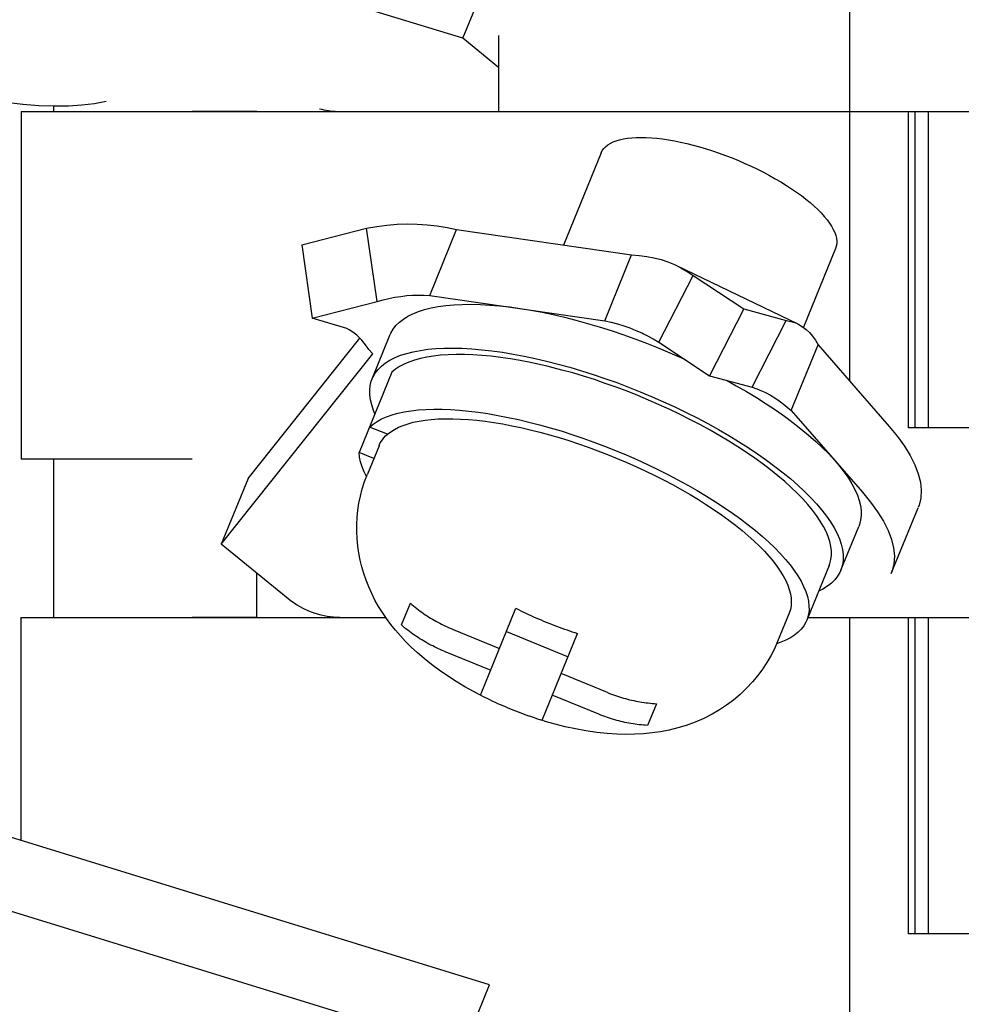
# Model space of a CAD drawing. Units: millimetres. Extents: x -2962 to 6501, y -10680 to 10664.
# Drawn here: x 4116 to 4131, y 1431 to 1447 of the extents above; entities that cross this region are included whole.
import ezdxf

# ---------------------------------------------------------------- set-up
doc = ezdxf.new("R2010")
doc.units = ezdxf.units.MM
doc.header["$LTSCALE"] = 462
for name, color, linetype in [('03660001121_BL661', 7, 'CONTINUOUS'), ('G33458114_SUPPORTER_BL478', 7, 'CONTINUOUS'), ('G33458114_SUPPORTER_BL479', 7, 'CONTINUOUS'), ('G33458114_SUPPORTER_BL74', 7, 'CONTINUOUS'), ('G33459276_FIXED_CONTACTOR_BL654', 7, 'CONTINUOUS'), ('G33459276_FIXED_CONTACTOR_BL658', 7, 'CONTINUOUS'), ('G33459286_FIXED_CONTATOR_BL659', 7, 'CONTINUOUS')]:
    doc.layers.add(name, color=color, linetype=linetype)

# ---------------------------------------------------------------- blocks, each defined once
blk = doc.blocks.new('G33458114_SUPPORTER_BL74', base_point=(3247.119, 3213.869))
at = {"layer": 'G33458114_SUPPORTER_BL74', "color": 7, "linetype": 'Continuous'}
for p, q in [((4116.462, 1437.437), (4122.224, 1437.437)), ((4116.462, 1437.437), (4116.462, 1433.915)), ((4128.895, 1437.437), (4130.477, 1437.437)), ((4129.558, 1429.437), (4129.558, 1437.437)), ((4130.477, 1437.437), (4130.477, 1432.437)), ((4130.583, 1437.437), (4130.583, 1432.437)), ((4130.795, 1437.437), (4130.795, 1432.437)), ((4134.72, 1432.437), (4130.477, 1432.437))]:
    blk.add_line(p, q, dxfattribs=at)
blk = doc.blocks.new('G33458114_SUPPORTER_BL478', base_point=(4138.962, 3213.869))
at = {"layer": 'G33458114_SUPPORTER_BL478', "color": 7, "linetype": 'Continuous'}
for p, q in [((4129.558, 1445.437), (4129.558, 1453.437)), ((4124.009, 1445.437), (4124.009, 1446.637)), ((4116.977, 1445.524), (4116.977, 1445.437)), ((4120.19, 1445.437), (4119.166, 1445.437)), ((4124.009, 1445.437), (4153.916, 1445.437))]:
    blk.add_line(p, q, dxfattribs=at)
blk = doc.blocks.new('G33458114_SUPPORTER_BL479', base_point=(4138.962, 3213.869))
at = {"layer": 'G33458114_SUPPORTER_BL479', "color": 7, "linetype": 'Continuous'}
for p, q in [((4116.462, 1445.437), (4130.477, 1445.437)), ((4116.462, 1445.437), (4116.462, 1439.937)), ((4129.558, 1441.171), (4129.558, 1445.437)), ((4130.477, 1445.437), (4130.477, 1440.437)), ((4130.583, 1445.437), (4130.583, 1440.437)), ((4130.795, 1445.437), (4130.795, 1440.437)), ((4134.72, 1440.437), (4130.477, 1440.437)), ((4119.166, 1439.937), (4116.462, 1439.937)), ((4116.977, 1439.937), (4116.977, 1437.437)), ((4120.19, 1437.437), (4120.19, 1438.134)), ((4120.19, 1437.437), (4119.166, 1437.437)), ((4128.895, 1437.437), (4149.083, 1437.437))]:
    blk.add_line(p, q, dxfattribs=at)
blk = doc.blocks.new('G33459276_FIXED_CONTACTOR_BL654', base_point=(4115.7, 1432.547))
at = {"layer": 'G33459276_FIXED_CONTACTOR_BL654', "color": 7, "linetype": 'Continuous'}
for p, q in [((4110.935, 1435.567), (4109.152, 1435.167)), ((4110.935, 1435.567), (4110.511, 1434.528)), ((4111.392, 1435.59), (4111.121, 1434.433)), ((4113.234, 1435.101), (4111.284, 1435.646)), ((4111.893, 1435.325), (4111.392, 1435.59)), ((4111.622, 1434.168), (4111.893, 1435.325)), ((4112.919, 1435.163), (4111.893, 1435.325)), ((4109.152, 1435.167), (4108.728, 1434.127)), ((4112.919, 1435.163), (4112.648, 1434.006)), ((4108.066, 1434.842), (4107.391, 1434.313)), ((4108.066, 1434.842), (4108.251, 1433.788)), ((4113.988, 1434.714), (4113.564, 1433.675)), ((4113.676, 1433.604), (4114.1, 1434.643)), ((4114.1, 1434.643), (4113.988, 1434.714)), ((4123.865, 1431.633), (4114.1, 1434.643)), ((4110.511, 1434.528), (4108.728, 1434.127)), ((4107.577, 1433.258), (4107.391, 1434.313)), ((4111.622, 1434.168), (4111.121, 1434.433)), ((4112.648, 1434.006), (4111.622, 1434.168)), ((4108.251, 1433.788), (4107.577, 1433.258)), ((4113.676, 1433.604), (4113.564, 1433.675)), ((4123.441, 1430.594), (4113.676, 1433.604)), ((4107.577, 1433.258), (4108.518, 1433.077)), ((4123.441, 1430.594), (4123.865, 1431.633)), ((4124.009, 1430.13), (4123.441, 1430.594))]:
    blk.add_line(p, q, dxfattribs=at)
for points in [[(4111.284, 1435.646), (4111.261, 1435.652), (4111.213, 1435.657), (4111.162, 1435.654), (4111.109, 1435.643), (4111.054, 1435.625), (4110.996, 1435.6), (4110.935, 1435.567)], [(4111.392, 1435.59), (4111.35, 1435.618), (4111.306, 1435.639), (4111.284, 1435.646)], [(4109.152, 1435.167), (4109.037, 1435.16), (4108.919, 1435.145), (4108.8, 1435.124), (4108.678, 1435.095), (4108.556, 1435.059), (4108.433, 1435.016), (4108.31, 1434.965), (4108.188, 1434.907), (4108.066, 1434.842)], [(4113.234, 1435.101), (4113.173, 1435.117), (4113.047, 1435.144), (4112.919, 1435.163)], [(4113.988, 1434.714), (4113.88, 1434.794), (4113.768, 1434.867), (4113.654, 1434.932), (4113.537, 1434.99), (4113.418, 1435.04), (4113.296, 1435.083), (4113.234, 1435.101)], [(4110.961, 1434.49), (4110.928, 1434.499), (4110.861, 1434.513), (4110.794, 1434.524), (4110.725, 1434.531), (4110.655, 1434.533), (4110.583, 1434.533), (4110.511, 1434.528)], [(4111.121, 1434.433), (4111.057, 1434.459), (4110.993, 1434.481), (4110.961, 1434.49)], [(4108.728, 1434.127), (4108.678, 1434.104), (4108.626, 1434.077), (4108.574, 1434.047), (4108.521, 1434.013), (4108.467, 1433.975), (4108.413, 1433.934), (4108.359, 1433.889), (4108.305, 1433.84), (4108.251, 1433.788)], [(4112.911, 1433.945), (4112.859, 1433.959), (4112.754, 1433.985), (4112.648, 1434.006)], [(4113.564, 1433.675), (4113.467, 1433.727), (4113.369, 1433.775), (4113.27, 1433.819), (4113.169, 1433.86), (4113.067, 1433.897), (4112.964, 1433.93), (4112.911, 1433.945)], [(4108.518, 1433.077), (4108.601, 1433.051), (4108.656, 1433.031)], [(4115.675, 1429.669), (4115.952, 1429.62), (4116.226, 1429.58), (4116.489, 1429.55), (4116.742, 1429.532)], [(4116.742, 1429.532), (4116.983, 1429.523), (4117.211, 1429.526), (4117.425, 1429.539), (4117.624, 1429.563), (4117.81, 1429.597)], [(4121.179, 1429.479), (4121.214, 1429.47), (4121.249, 1429.462), (4121.284, 1429.455), (4121.319, 1429.45), (4121.354, 1429.445), (4121.389, 1429.441), (4121.424, 1429.439), (4121.459, 1429.437), (4121.495, 1429.437)]]:
    blk.add_lwpolyline(points, dxfattribs=at)
blk = doc.blocks.new('G33459276_FIXED_CONTACTOR_BL658', base_point=(4115.7, 1448.547))
at = {"layer": 'G33459276_FIXED_CONTACTOR_BL658', "color": 7, "linetype": 'Continuous'}
for p, q in [((4110.935, 1451.567), (4109.152, 1451.167)), ((4110.935, 1451.567), (4110.511, 1450.528)), ((4111.392, 1451.59), (4111.121, 1450.433)), ((4113.234, 1451.101), (4111.284, 1451.646)), ((4111.893, 1451.325), (4111.392, 1451.59)), ((4111.622, 1450.168), (4111.893, 1451.325)), ((4112.919, 1451.163), (4111.893, 1451.325)), ((4109.152, 1451.167), (4108.728, 1450.127)), ((4112.919, 1451.163), (4112.648, 1450.006)), ((4108.066, 1450.842), (4107.391, 1450.313)), ((4108.066, 1450.842), (4108.251, 1449.788)), ((4113.988, 1450.714), (4113.564, 1449.675)), ((4113.676, 1449.604), (4114.1, 1450.643)), ((4114.1, 1450.643), (4113.988, 1450.714)), ((4123.865, 1447.633), (4114.1, 1450.643)), ((4110.511, 1450.528), (4108.728, 1450.127)), ((4111.622, 1450.168), (4111.121, 1450.433)), ((4107.577, 1449.258), (4107.391, 1450.313)), ((4112.648, 1450.006), (4111.622, 1450.168)), ((4108.251, 1449.788), (4107.577, 1449.258)), ((4113.676, 1449.604), (4113.564, 1449.675)), ((4123.441, 1446.594), (4113.676, 1449.604)), ((4107.577, 1449.258), (4108.518, 1449.077)), ((4123.441, 1446.594), (4123.865, 1447.633)), ((4124.009, 1446.13), (4123.441, 1446.594))]:
    blk.add_line(p, q, dxfattribs=at)
for points in [[(4111.284, 1451.646), (4111.261, 1451.652), (4111.213, 1451.657), (4111.162, 1451.654), (4111.109, 1451.643), (4111.054, 1451.625), (4110.996, 1451.6), (4110.935, 1451.567)], [(4111.392, 1451.59), (4111.35, 1451.618), (4111.306, 1451.639), (4111.284, 1451.646)], [(4109.152, 1451.167), (4109.037, 1451.16), (4108.919, 1451.145), (4108.8, 1451.124), (4108.678, 1451.095), (4108.556, 1451.059), (4108.433, 1451.016), (4108.31, 1450.965), (4108.188, 1450.907), (4108.066, 1450.842)], [(4113.234, 1451.101), (4113.173, 1451.117), (4113.047, 1451.144), (4112.919, 1451.163)], [(4113.988, 1450.714), (4113.88, 1450.794), (4113.768, 1450.867), (4113.654, 1450.932), (4113.537, 1450.99), (4113.418, 1451.04), (4113.296, 1451.083), (4113.234, 1451.101)], [(4110.961, 1450.49), (4110.928, 1450.499), (4110.861, 1450.513), (4110.794, 1450.524), (4110.725, 1450.531), (4110.655, 1450.533), (4110.583, 1450.533), (4110.511, 1450.528)], [(4111.121, 1450.433), (4111.057, 1450.459), (4110.993, 1450.481), (4110.961, 1450.49)], [(4108.728, 1450.127), (4108.678, 1450.104), (4108.626, 1450.077), (4108.574, 1450.047), (4108.521, 1450.013), (4108.467, 1449.975), (4108.413, 1449.934), (4108.359, 1449.889), (4108.305, 1449.84), (4108.251, 1449.788)], [(4112.911, 1449.945), (4112.859, 1449.959), (4112.754, 1449.985), (4112.648, 1450.006)], [(4113.564, 1449.675), (4113.467, 1449.727), (4113.369, 1449.775), (4113.27, 1449.819), (4113.169, 1449.86), (4113.067, 1449.897), (4112.964, 1449.93), (4112.911, 1449.945)], [(4108.518, 1449.077), (4108.601, 1449.051), (4108.656, 1449.031)], [(4115.675, 1445.669), (4115.952, 1445.62), (4116.226, 1445.58), (4116.489, 1445.55), (4116.742, 1445.532)], [(4116.742, 1445.532), (4116.983, 1445.523), (4117.211, 1445.526), (4117.425, 1445.539), (4117.624, 1445.563), (4117.81, 1445.597)], [(4121.179, 1445.479), (4121.214, 1445.47), (4121.249, 1445.462), (4121.284, 1445.455), (4121.319, 1445.45), (4121.354, 1445.445), (4121.389, 1445.441), (4121.424, 1445.439), (4121.459, 1445.437), (4121.495, 1445.437)]]:
    blk.add_lwpolyline(points, dxfattribs=at)
blk = doc.blocks.new('G33459286_FIXED_CONTATOR_BL659', base_point=(4125.156, 1440.547))
at = {"layer": 'G33459286_FIXED_CONTATOR_BL659', "color": 7, "linetype": 'Continuous'}
for p, q in [((4120.898, 1443.325), (4121.923, 1443.59)), ((4122.09, 1442.433), (4121.923, 1443.59)), ((4122.921, 1442.528), (4123.345, 1443.567)), ((4123.345, 1443.567), (4126.109, 1443.167)), ((4120.898, 1443.325), (4121.064, 1442.168)), ((4125.685, 1442.127), (4126.109, 1443.167)), ((4126.818, 1443.002), (4128.734, 1442.078)), ((4126.539, 1441.788), (4127.081, 1442.842)), ((4127.081, 1442.842), (4127.88, 1442.313)), ((4121.064, 1442.168), (4122.09, 1442.433)), ((4122.921, 1442.528), (4125.685, 1442.127)), ((4127.88, 1442.313), (4127.338, 1441.258)), ((4127.88, 1442.313), (4128.554, 1442.132)), ((4121.608, 1442.006), (4121.064, 1442.168)), ((4128.012, 1441.077), (4128.554, 1442.132)), ((4120.051, 1439.633), (4121.815, 1441.852)), ((4126.539, 1441.788), (4127.338, 1441.258)), ((4119.627, 1438.594), (4122.019, 1441.604)), ((4122.019, 1441.604), (4121.957, 1441.675)), ((4128.631, 1440.707), (4129.056, 1441.746)), ((4129.056, 1441.746), (4130.18, 1440.457)), ((4127.338, 1441.258), (4128.012, 1441.077)), ((4128.631, 1440.707), (4129.755, 1439.418)), ((4120.051, 1439.633), (4119.627, 1438.594)), ((4130.213, 1438.133), (4130.638, 1439.172)), ((4120.65, 1437.758), (4119.627, 1438.594))]:
    blk.add_line(p, q, dxfattribs=at)
for points in [[(4121.923, 1443.59), (4122.083, 1443.618), (4122.243, 1443.639), (4122.403, 1443.652), (4122.563, 1443.657), (4122.723, 1443.654), (4122.881, 1443.643), (4123.038, 1443.625), (4123.193, 1443.6), (4123.345, 1443.567)], [(4126.109, 1443.167), (4126.23, 1443.16), (4126.348, 1443.145), (4126.463, 1443.124), (4126.575, 1443.095), (4126.683, 1443.059), (4126.788, 1443.016), (4126.818, 1443.002)], [(4126.818, 1443.002), (4126.889, 1442.965), (4126.987, 1442.907), (4127.081, 1442.842)], [(4122.09, 1442.433), (4122.183, 1442.459), (4122.276, 1442.481), (4122.37, 1442.499), (4122.463, 1442.513), (4122.556, 1442.524), (4122.649, 1442.531), (4122.74, 1442.533), (4122.831, 1442.533), (4122.921, 1442.528)], [(4125.685, 1442.127), (4125.786, 1442.104), (4125.886, 1442.077), (4125.985, 1442.047), (4126.081, 1442.013), (4126.176, 1441.975), (4126.27, 1441.934), (4126.297, 1441.921)], [(4128.554, 1442.132), (4128.624, 1442.118), (4128.69, 1442.097), (4128.734, 1442.078)], [(4128.734, 1442.078), (4128.752, 1442.069), (4128.811, 1442.033), (4128.866, 1441.991), (4128.918, 1441.94), (4128.967, 1441.883), (4129.013, 1441.818), (4129.056, 1441.746)], [(4121.846, 1441.819), (4121.807, 1441.86), (4121.767, 1441.897), (4121.727, 1441.93), (4121.687, 1441.959), (4121.647, 1441.985), (4121.608, 1442.006)], [(4126.297, 1441.921), (4126.361, 1441.889), (4126.451, 1441.84), (4126.539, 1441.788)], [(4121.957, 1441.675), (4121.921, 1441.727), (4121.884, 1441.775), (4121.846, 1441.819)], [(4128.012, 1441.077), (4128.088, 1441.051), (4128.162, 1441.021), (4128.213, 1440.997)], [(4128.213, 1440.997), (4128.234, 1440.987), (4128.304, 1440.949), (4128.373, 1440.908), (4128.44, 1440.863), (4128.505, 1440.815), (4128.569, 1440.763), (4128.631, 1440.707)], [(4130.18, 1440.457), (4130.31, 1440.299), (4130.421, 1440.145), (4130.512, 1439.996), (4130.585, 1439.85), (4130.638, 1439.71), (4130.672, 1439.575), (4130.685, 1439.447), (4130.678, 1439.325), (4130.652, 1439.212), (4130.638, 1439.173)], [(4129.755, 1439.418), (4129.886, 1439.26), (4129.996, 1439.106), (4130.088, 1438.957), (4130.161, 1438.811), (4130.214, 1438.67), (4130.248, 1438.536), (4130.261, 1438.408), (4130.254, 1438.286), (4130.228, 1438.172), (4130.213, 1438.133)], [(4121.499, 1437.437), (4121.4, 1437.441), (4121.301, 1437.453), (4121.204, 1437.473), (4121.108, 1437.501), (4121.012, 1437.538), (4120.918, 1437.581), (4120.827, 1437.633), (4120.738, 1437.692), (4120.65, 1437.758)]]:
    blk.add_lwpolyline(points, dxfattribs=at)
blk = doc.blocks.new('03660001121_BL661', base_point=(4125.752, 1440.306))
at = {"layer": '03660001121_BL661', "color": 7, "linetype": 'Continuous'}
for p, q in [((4125.629, 1444.78), (4125.033, 1443.323)), ((4129.332, 1443.268), (4128.824, 1442.024)), ((4122.009, 1441.206), (4122.292, 1441.899)), ((4122.323, 1441.313), (4121.805, 1440.044)), ((4124.868, 1441.385), (4124.775, 1441.407)), ((4123.662, 1440.553), (4123.795, 1440.538)), ((4122.251, 1440.332), (4121.969, 1440.447)), ((4122.119, 1440.151), (4121.935, 1439.701)), ((4122.036, 1439.95), (4121.805, 1440.044)), ((4121.891, 1439.586), (4121.935, 1439.701)), ((4129.416, 1438.182), (4129.699, 1438.875)), ((4129.231, 1438.258), (4128.877, 1437.392)), ((4122.474, 1437.318), (4122.614, 1437.662)), ((4123.722, 1436.207), (4124.283, 1437.582)), ((4128.599, 1437.505), (4128.415, 1437.055)), ((4123.288, 1437.247), (4124.024, 1436.947)), ((4124.133, 1437.213), (4125.105, 1436.817)), ((4124.694, 1435.811), (4125.255, 1437.185)), ((4128.467, 1437.044), (4128.401, 1437.021)), ((4123.148, 1436.903), (4123.883, 1436.603)), ((4125.731, 1436.25), (4124.996, 1436.55)), ((4123.757, 1436.189), (4123.722, 1436.207)), ((4123.859, 1436.139), (4123.757, 1436.189)), ((4125.591, 1435.906), (4124.856, 1436.206)), ((4126.503, 1436.074), (4126.362, 1435.73)), ((4124.575, 1435.849), (4124.499, 1435.875)), ((4124.61, 1435.837), (4124.575, 1435.849)), ((4124.694, 1435.81), (4124.61, 1435.837))]:
    blk.add_line(p, q, dxfattribs=at)
for points in [[(4125.629, 1444.78), (4125.646, 1444.815), (4125.669, 1444.848), (4125.698, 1444.878), (4125.732, 1444.905), (4125.771, 1444.93), (4125.816, 1444.952), (4125.865, 1444.971), (4125.92, 1444.987), (4125.979, 1445.001), (4126.043, 1445.011), (4126.111, 1445.019), (4126.183, 1445.023), (4126.259, 1445.024), (4126.339, 1445.023), (4126.423, 1445.018), (4126.509, 1445.01), (4126.599, 1445), (4126.691, 1444.986), (4126.786, 1444.969), (4126.883, 1444.95), (4126.981, 1444.928), (4127.081, 1444.903), (4127.183, 1444.875), (4127.285, 1444.845), (4127.387, 1444.812), (4127.491, 1444.777), (4127.594, 1444.739), (4127.696, 1444.7), (4127.799, 1444.658), (4127.899, 1444.614), (4127.999, 1444.569), (4128.098, 1444.522), (4128.194, 1444.473), (4128.288, 1444.424), (4128.38, 1444.372), (4128.469, 1444.32), (4128.555, 1444.267), (4128.638, 1444.213), (4128.717, 1444.159), (4128.792, 1444.104), (4128.864, 1444.049), (4128.931, 1443.994), (4128.994, 1443.939), (4129.052, 1443.884), (4129.106, 1443.83), (4129.154, 1443.776), (4129.198, 1443.723), (4129.236, 1443.671), (4129.269, 1443.62), (4129.296, 1443.57), (4129.318, 1443.522), (4129.335, 1443.475), (4129.345, 1443.43), (4129.351, 1443.387), (4129.35, 1443.345), (4129.344, 1443.306), (4129.332, 1443.268)], [(4122.292, 1441.899), (4122.307, 1441.931), (4122.342, 1441.993), (4122.387, 1442.05), (4122.441, 1442.103), (4122.504, 1442.152), (4122.575, 1442.197), (4122.655, 1442.237), (4122.743, 1442.273), (4122.84, 1442.304), (4122.944, 1442.33), (4123.055, 1442.351), (4123.174, 1442.367), (4123.301, 1442.379), (4123.433, 1442.385), (4123.572, 1442.387), (4123.718, 1442.384), (4123.868, 1442.375), (4124.024, 1442.362), (4124.185, 1442.344), (4124.351, 1442.321), (4124.52, 1442.293)], [(4124.52, 1442.293), (4124.694, 1442.26), (4124.87, 1442.223), (4125.049, 1442.181), (4125.231, 1442.134), (4125.415, 1442.084), (4125.599, 1442.029), (4125.786, 1441.97), (4125.972, 1441.907), (4126.158, 1441.841), (4126.344, 1441.77), (4126.53, 1441.696)], [(4122.009, 1441.206), (4122.024, 1441.238), (4122.059, 1441.3), (4122.104, 1441.357), (4122.158, 1441.411), (4122.221, 1441.46), (4122.292, 1441.504), (4122.372, 1441.544), (4122.46, 1441.58), (4122.557, 1441.611), (4122.661, 1441.637), (4122.773, 1441.658), (4122.892, 1441.675), (4123.018, 1441.686), (4123.15, 1441.693), (4123.289, 1441.694), (4123.435, 1441.691), (4123.585, 1441.682), (4123.741, 1441.669), (4123.903, 1441.651), (4124.068, 1441.628), (4124.237, 1441.6)], [(4126.53, 1441.696), (4126.715, 1441.619), (4126.897, 1441.539), (4126.955, 1441.512)], [(4124.351, 1441.497), (4124.194, 1441.524), (4124.04, 1441.547), (4123.89, 1441.565), (4123.745, 1441.579), (4123.603, 1441.588), (4123.467, 1441.593), (4123.337, 1441.594), (4123.211, 1441.59), (4123.092, 1441.582), (4122.979, 1441.569), (4122.872, 1441.552), (4122.772, 1441.53), (4122.679, 1441.504), (4122.592, 1441.474), (4122.514, 1441.44), (4122.443, 1441.402), (4122.379, 1441.359), (4122.323, 1441.313)], [(4124.237, 1441.6), (4124.411, 1441.567), (4124.587, 1441.53), (4124.766, 1441.488), (4124.948, 1441.442), (4125.132, 1441.391), (4125.317, 1441.336)], [(4124.775, 1441.407), (4124.675, 1441.431), (4124.512, 1441.466), (4124.351, 1441.497)], [(4127.501, 1440.31), (4127.351, 1440.396), (4127.196, 1440.48), (4127.038, 1440.563), (4126.876, 1440.644), (4126.713, 1440.723), (4126.546, 1440.799), (4126.378, 1440.872), (4126.208, 1440.943), (4126.037, 1441.011), (4125.865, 1441.076), (4125.693, 1441.137), (4125.521, 1441.196), (4125.349, 1441.25), (4125.179, 1441.301), (4125.009, 1441.348), (4124.868, 1441.385)], [(4125.317, 1441.336), (4125.503, 1441.277), (4125.689, 1441.214), (4125.875, 1441.148), (4126.061, 1441.078), (4126.247, 1441.004)], [(4122.055, 1440.657), (4122.032, 1440.71), (4122.003, 1440.795), (4121.983, 1440.877), (4121.973, 1440.956), (4121.972, 1441.032), (4121.98, 1441.104), (4121.997, 1441.173), (4122.009, 1441.206)], [(4127.611, 1441.185), (4127.764, 1441.1), (4127.926, 1441.006), (4128.084, 1440.911), (4128.236, 1440.814)], [(4126.247, 1441.004), (4126.432, 1440.926), (4126.614, 1440.846), (4126.793, 1440.764), (4126.97, 1440.678)], [(4121.969, 1440.447), (4122.025, 1440.493), (4122.089, 1440.536), (4122.16, 1440.574), (4122.239, 1440.608), (4122.325, 1440.638), (4122.418, 1440.664), (4122.518, 1440.686), (4122.625, 1440.703), (4122.738, 1440.716), (4122.858, 1440.724), (4122.983, 1440.728), (4123.114, 1440.727), (4123.25, 1440.722), (4123.391, 1440.713), (4123.537, 1440.699), (4123.686, 1440.681), (4123.84, 1440.658)], [(4126.97, 1440.678), (4127.144, 1440.59), (4127.315, 1440.5), (4127.481, 1440.408), (4127.644, 1440.313), (4127.801, 1440.218), (4127.953, 1440.121)], [(4128.236, 1440.814), (4128.383, 1440.716), (4128.523, 1440.617), (4128.657, 1440.518), (4128.785, 1440.418), (4128.906, 1440.319), (4129.019, 1440.219), (4129.126, 1440.12), (4129.224, 1440.021), (4129.314, 1439.924), (4129.396, 1439.827), (4129.47, 1439.732), (4129.535, 1439.639), (4129.591, 1439.547), (4129.638, 1439.458), (4129.676, 1439.371), (4129.705, 1439.286), (4129.725, 1439.205), (4129.735, 1439.126), (4129.736, 1439.05), (4129.728, 1438.977), (4129.711, 1438.908), (4129.699, 1438.875)], [(4122.251, 1440.332), (4122.303, 1440.372), (4122.362, 1440.409), (4122.427, 1440.443), (4122.499, 1440.473), (4122.577, 1440.499), (4122.661, 1440.522), (4122.751, 1440.541), (4122.848, 1440.556), (4122.949, 1440.567), (4123.056, 1440.574), (4123.168, 1440.578), (4123.285, 1440.578), (4123.406, 1440.573), (4123.532, 1440.565), (4123.662, 1440.553)], [(4123.795, 1440.538), (4123.933, 1440.518), (4124.073, 1440.495), (4124.216, 1440.468), (4124.362, 1440.437), (4124.509, 1440.403), (4124.659, 1440.366), (4124.81, 1440.324), (4124.963, 1440.28), (4125.116, 1440.233), (4125.27, 1440.182), (4125.424, 1440.128), (4125.578, 1440.072), (4125.731, 1440.012), (4125.884, 1439.95), (4126.035, 1439.886), (4126.185, 1439.819), (4126.333, 1439.75), (4126.479, 1439.679), (4126.623, 1439.606), (4126.764, 1439.532), (4126.901, 1439.456), (4127.035, 1439.378), (4127.166, 1439.299), (4127.292, 1439.219), (4127.414, 1439.139), (4127.532, 1439.057)], [(4123.84, 1440.658), (4123.998, 1440.631), (4124.158, 1440.6), (4124.322, 1440.565), (4124.488, 1440.526), (4124.655, 1440.482), (4124.825, 1440.435), (4124.996, 1440.384), (4125.167, 1440.329), (4125.34, 1440.271), (4125.512, 1440.21), (4125.683, 1440.145), (4125.855, 1440.077), (4126.024, 1440.006), (4126.192, 1439.933), (4126.359, 1439.857), (4126.523, 1439.778), (4126.684, 1439.697), (4126.842, 1439.614), (4126.997, 1439.53), (4127.148, 1439.443), (4127.295, 1439.356), (4127.437, 1439.267), (4127.574, 1439.177)], [(4122.119, 1440.151), (4122.134, 1440.184), (4122.152, 1440.216), (4122.173, 1440.247), (4122.196, 1440.277), (4122.222, 1440.305), (4122.251, 1440.332)], [(4128.059, 1439.952), (4127.927, 1440.043), (4127.79, 1440.133), (4127.648, 1440.222), (4127.501, 1440.31)], [(4127.953, 1440.121), (4128.1, 1440.023), (4128.24, 1439.924), (4128.374, 1439.825), (4128.502, 1439.725), (4128.623, 1439.626), (4128.737, 1439.526), (4128.843, 1439.427), (4128.941, 1439.329), (4129.031, 1439.231), (4129.113, 1439.135), (4129.187, 1439.04), (4129.252, 1438.946), (4129.308, 1438.855), (4129.355, 1438.765), (4129.393, 1438.678), (4129.422, 1438.594), (4129.442, 1438.512), (4129.452, 1438.433), (4129.453, 1438.357), (4129.445, 1438.285), (4129.428, 1438.216), (4129.416, 1438.182)], [(4121.922, 1439.666), (4121.885, 1439.741), (4121.852, 1439.82), (4121.828, 1439.897), (4121.813, 1439.972), (4121.805, 1440.044)], [(4129.231, 1438.258), (4129.242, 1438.289), (4129.258, 1438.352), (4129.266, 1438.419), (4129.266, 1438.489), (4129.257, 1438.561), (4129.24, 1438.636), (4129.215, 1438.714), (4129.181, 1438.794), (4129.14, 1438.876), (4129.09, 1438.96), (4129.033, 1439.046), (4128.967, 1439.133), (4128.894, 1439.221), (4128.814, 1439.311), (4128.726, 1439.401), (4128.631, 1439.493), (4128.529, 1439.585), (4128.421, 1439.676), (4128.306, 1439.769), (4128.186, 1439.86), (4128.059, 1439.952)], [(4123.722, 1436.207), (4123.612, 1436.265), (4123.476, 1436.341), (4123.338, 1436.424), (4123.2, 1436.513), (4123.07, 1436.602), (4122.948, 1436.693), (4122.832, 1436.786), (4122.726, 1436.878), (4122.629, 1436.967), (4122.539, 1437.056), (4122.456, 1437.146), (4122.378, 1437.235), (4122.306, 1437.325), (4122.237, 1437.418), (4122.173, 1437.513), (4122.112, 1437.611), (4122.055, 1437.712), (4122.004, 1437.814), (4121.957, 1437.919), (4121.915, 1438.025), (4121.879, 1438.13), (4121.848, 1438.235), (4121.821, 1438.343), (4121.8, 1438.454), (4121.783, 1438.566), (4121.773, 1438.68), (4121.767, 1438.793), (4121.768, 1438.907), (4121.774, 1439.021), (4121.785, 1439.133), (4121.802, 1439.244), (4121.825, 1439.356), (4121.855, 1439.471), (4121.891, 1439.586)], [(4127.574, 1439.177), (4127.706, 1439.086), (4127.832, 1438.994), (4127.953, 1438.903), (4128.068, 1438.81), (4128.176, 1438.718), (4128.277, 1438.627), (4128.372, 1438.535), (4128.46, 1438.445), (4128.541, 1438.355), (4128.614, 1438.267), (4128.679, 1438.18), (4128.737, 1438.094), (4128.786, 1438.01), (4128.828, 1437.928), (4128.861, 1437.848), (4128.887, 1437.77), (4128.904, 1437.695), (4128.912, 1437.623), (4128.913, 1437.553), (4128.905, 1437.486), (4128.888, 1437.423), (4128.877, 1437.392)], [(4127.532, 1439.057), (4127.645, 1438.976), (4127.753, 1438.893), (4127.855, 1438.811), (4127.952, 1438.729), (4128.043, 1438.646), (4128.128, 1438.565), (4128.207, 1438.484), (4128.28, 1438.403), (4128.346, 1438.324), (4128.406, 1438.246), (4128.459, 1438.169), (4128.505, 1438.093), (4128.544, 1438.019), (4128.576, 1437.947), (4128.601, 1437.877), (4128.619, 1437.809), (4128.63, 1437.743), (4128.633, 1437.68), (4128.629, 1437.619), (4128.618, 1437.561), (4128.599, 1437.505)], [(4129.416, 1438.182), (4129.401, 1438.15), (4129.365, 1438.089), (4129.321, 1438.031), (4129.267, 1437.978), (4129.204, 1437.929), (4129.133, 1437.884), (4129.064, 1437.85)], [(4122.614, 1437.662), (4122.639, 1437.64), (4122.664, 1437.619), (4122.69, 1437.598), (4122.716, 1437.577), (4122.742, 1437.557), (4122.769, 1437.537), (4122.795, 1437.518), (4122.822, 1437.499), (4122.85, 1437.48), (4122.877, 1437.462), (4122.905, 1437.444), (4122.933, 1437.426), (4122.962, 1437.409), (4122.99, 1437.393), (4123.019, 1437.376), (4123.048, 1437.36), (4123.078, 1437.345), (4123.107, 1437.33), (4123.137, 1437.315), (4123.167, 1437.301), (4123.197, 1437.287), (4123.227, 1437.273), (4123.258, 1437.26), (4123.288, 1437.247)], [(4124.283, 1437.582), (4124.322, 1437.562), (4124.361, 1437.542), (4124.401, 1437.523), (4124.44, 1437.504), (4124.48, 1437.486), (4124.519, 1437.467), (4124.559, 1437.449), (4124.599, 1437.431), (4124.64, 1437.414), (4124.68, 1437.397), (4124.72, 1437.38), (4124.761, 1437.363), (4124.801, 1437.347), (4124.842, 1437.33), (4124.883, 1437.315), (4124.924, 1437.299), (4124.965, 1437.284), (4125.006, 1437.269), (4125.047, 1437.254), (4125.089, 1437.239), (4125.13, 1437.225), (4125.172, 1437.212), (4125.213, 1437.198), (4125.255, 1437.185)], [(4123.148, 1436.903), (4123.117, 1436.916), (4123.087, 1436.929), (4123.057, 1436.943), (4123.026, 1436.957), (4122.996, 1436.971), (4122.967, 1436.986), (4122.937, 1437.001), (4122.908, 1437.017), (4122.879, 1437.033), (4122.85, 1437.049), (4122.821, 1437.066), (4122.793, 1437.083), (4122.765, 1437.1), (4122.737, 1437.118), (4122.709, 1437.136), (4122.682, 1437.155), (4122.655, 1437.174), (4122.628, 1437.194), (4122.602, 1437.213), (4122.576, 1437.234), (4122.55, 1437.254), (4122.524, 1437.275), (4122.499, 1437.296), (4122.474, 1437.318)], [(4128.877, 1437.392), (4128.864, 1437.362), (4128.831, 1437.306), (4128.79, 1437.252), (4128.741, 1437.203), (4128.684, 1437.157), (4128.619, 1437.115), (4128.547, 1437.077), (4128.467, 1437.044)], [(4128.415, 1437.055), (4128.366, 1436.942), (4128.309, 1436.831), (4128.247, 1436.723), (4128.178, 1436.618), (4128.103, 1436.517), (4128.021, 1436.417), (4127.927, 1436.317), (4127.825, 1436.219), (4127.718, 1436.129), (4127.61, 1436.049), (4127.499, 1435.976), (4127.38, 1435.907), (4127.25, 1435.841), (4127.112, 1435.781), (4126.974, 1435.731), (4126.838, 1435.69), (4126.703, 1435.656), (4126.567, 1435.63), (4126.433, 1435.611), (4126.299, 1435.598), (4126.162, 1435.59), (4126.02, 1435.588), (4125.875, 1435.592), (4125.724, 1435.602), (4125.56, 1435.619), (4125.389, 1435.644), (4125.222, 1435.675), (4125.06, 1435.71), (4124.901, 1435.75), (4124.746, 1435.794), (4124.694, 1435.811)], [(4125.731, 1436.25), (4125.762, 1436.237), (4125.793, 1436.225), (4125.824, 1436.214), (4125.856, 1436.203), (4125.887, 1436.192), (4125.919, 1436.182), (4125.95, 1436.172), (4125.982, 1436.163), (4126.014, 1436.154), (4126.046, 1436.145), (4126.078, 1436.137), (4126.11, 1436.129), (4126.143, 1436.122), (4126.175, 1436.115), (4126.208, 1436.109), (4126.24, 1436.103), (4126.273, 1436.098), (4126.306, 1436.093), (4126.338, 1436.089), (4126.371, 1436.085), (4126.404, 1436.082), (4126.437, 1436.079), (4126.47, 1436.076), (4126.503, 1436.074)], [(4124.499, 1435.875), (4124.486, 1435.879), (4124.445, 1435.894), (4124.404, 1435.909), (4124.363, 1435.924), (4124.322, 1435.94), (4124.281, 1435.956), (4124.24, 1435.972), (4124.199, 1435.988), (4124.159, 1436.005), (4124.119, 1436.022), (4124.078, 1436.039), (4124.038, 1436.057), (4123.998, 1436.074), (4123.958, 1436.092), (4123.918, 1436.111), (4123.879, 1436.129), (4123.859, 1436.139)], [(4126.362, 1435.73), (4126.33, 1435.732), (4126.297, 1435.735), (4126.264, 1435.738), (4126.231, 1435.741), (4126.198, 1435.745), (4126.165, 1435.75), (4126.133, 1435.754), (4126.1, 1435.76), (4126.067, 1435.766), (4126.035, 1435.772), (4126.002, 1435.778), (4125.97, 1435.786), (4125.938, 1435.793), (4125.906, 1435.801), (4125.874, 1435.81), (4125.842, 1435.819), (4125.81, 1435.828), (4125.778, 1435.838), (4125.747, 1435.848), (4125.715, 1435.859), (4125.684, 1435.87), (4125.653, 1435.882), (4125.622, 1435.894), (4125.591, 1435.906)]]:
    blk.add_lwpolyline(points, dxfattribs=at)

msp = doc.modelspace()

# ---------------------------------------------------------------- block references
at = {"layer": '03660001121_BL661'}
msp.add_blockref('03660001121_BL661', (4125.7518, 1440.3062), dxfattribs=at)
at = {"layer": 'G33458114_SUPPORTER_BL478'}
msp.add_blockref('G33458114_SUPPORTER_BL478', (4138.9623, 3213.8687), dxfattribs=at)
at = {"layer": 'G33458114_SUPPORTER_BL479'}
msp.add_blockref('G33458114_SUPPORTER_BL479', (4138.9623, 3213.8687), dxfattribs=at)
at = {"layer": 'G33458114_SUPPORTER_BL74'}
msp.add_blockref('G33458114_SUPPORTER_BL74', (3247.1187, 3213.8687), dxfattribs=at)
at = {"layer": 'G33459276_FIXED_CONTACTOR_BL654'}
msp.add_blockref('G33459276_FIXED_CONTACTOR_BL654', (4115.6999, 1432.5466), dxfattribs=at)
at = {"layer": 'G33459276_FIXED_CONTACTOR_BL658'}
msp.add_blockref('G33459276_FIXED_CONTACTOR_BL658', (4115.6999, 1448.5466), dxfattribs=at)
at = {"layer": 'G33459286_FIXED_CONTATOR_BL659'}
msp.add_blockref('G33459286_FIXED_CONTATOR_BL659', (4125.1559, 1440.5466), dxfattribs=at)

doc.saveas('drawing.dxf')
